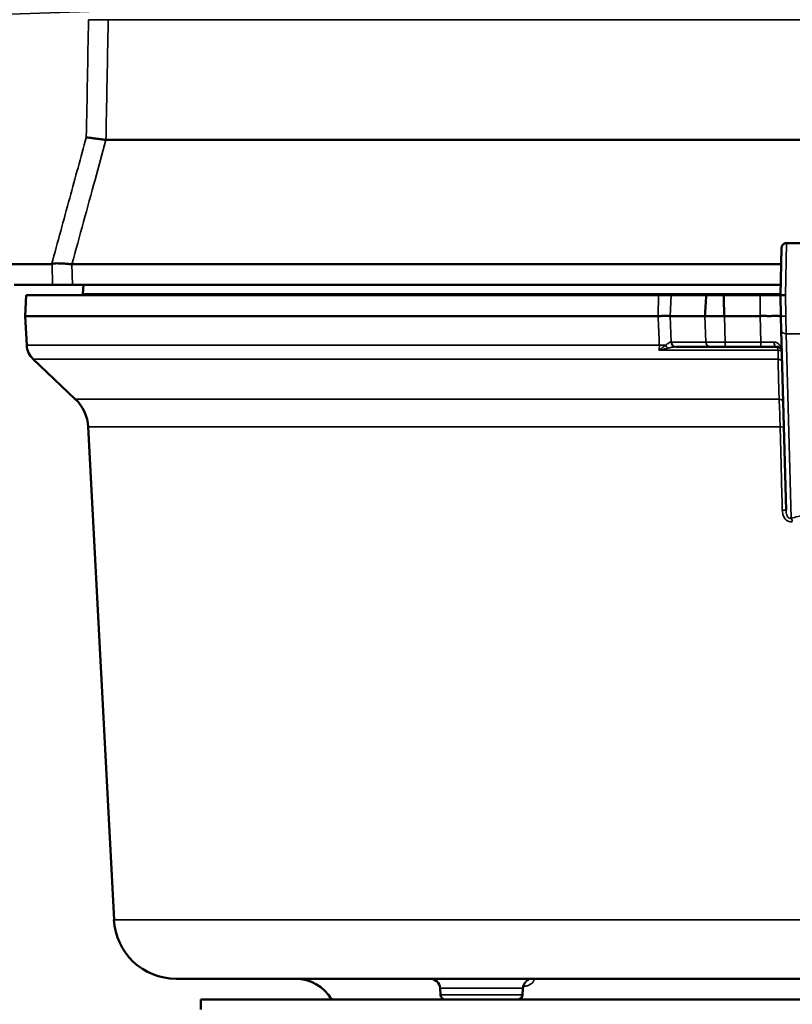
# Model space of a CAD drawing. Units: inches. Extents: x 0.4 to 58.3, y 0.4 to 45.
# Drawn here: x 14.2 to 18.8, y 15.4 to 21.3 of the extents above; entities that cross this region are included whole.
import ezdxf

# ---------------------------------------------------------------- set-up
doc = ezdxf.new("R2010")
doc.units = ezdxf.units.IN
doc.header["$LTSCALE"] = 2.666667
doc.header["$MEASUREMENT"] = 0
for name, color, linetype, lineweight in [('Dimension (ANSI)', 7, 'Continuous', 25), ('Visible (ANSI)', 7, 'Continuous', 50), ('Visible Narrow (ANSI)', 7, 'Continuous', 35)]:
    doc.layers.add(name, color=color, linetype=linetype, lineweight=lineweight)
doc.styles.add('Note Text (ANSI)', font='tahoma.ttf')
doc.dimstyles.new('Default (ANSI)', dxfattribs={"dimscale": 2.666667, "dimtxt": 0.15, "dimasz": 0.098425, "dimexe": 0.125, "dimexo": 0.0625, "dimgap": 0.031496, "dimtad": 0, "dimtih": 1, "dimtoh": 1, "dimrnd": 1e-08, "dimzin": 4, "dimdsep": 46, "dimtxsty": 'Note Text (ANSI)', "dimcen": 0.09, "dimdle": 0.393701, "dimclrd": 256, "dimclre": 256, "dimclrt": 256, "dimadec": 0, "dimazin": 1, "dimtfac": 1, "dimtofl": 0, "dimtmove": 0, "dimatfit": 3, "dimfxl": 1, "dimtolj": 1, "dimtzin": 4, "dimlwd": -1, "dimlwe": -1, "dimarcsym": 0})

# ---------------------------------------------------------------- blocks, each defined once
blk = doc.blocks.new('*D19')
at = {"layer": 'Defpoints', "color": 0, "transparency": 16777216}
for p in [(26.0605, 24.2133), (7.4228, 19.8643), (26.0605, 19.8643)]:
    blk.add_point(p, dxfattribs=at)
at = {"layer": 'Dimension (ANSI)', "transparency": 16777216}
for p, q in [((7.4228, 20.0309), (7.4228, 24.5467)), ((26.0605, 20.0309), (26.0605, 24.5467)), ((7.6853, 24.2133), (15.7927, 24.2133)), ((25.798, 24.2133), (17.6907, 24.2133))]:
    blk.add_line(p, q, dxfattribs=at)
for points in [[(7.6853, 24.2571), (7.6853, 24.1696), (7.4228, 24.2133)], [(25.798, 24.2571), (25.798, 24.1696), (26.0605, 24.2133)]]:
    blk.add_solid(points, dxfattribs=at)
at = {"layer": 'Dimension (ANSI)', "transparency": 16777216, "insert": (16.7417, 24.8129), "char_height": 0.4, "attachment_point": 2, "style": 'Note Text (ANSI)'}
blk.add_mtext('\\A1; \\fTahoma|b0|i0;\\H0.4000;18.64"\\P[473]', dxfattribs=at)
blk = doc.blocks.new('*D22')
at = {"layer": 'Defpoints', "color": 0, "transparency": 16777216}
for p in [(18.3681, 21.7705), (5.0042, 17.6143), (8.7305, 17.6143)]:
    blk.add_point(p, dxfattribs=at)
at = {"layer": 'Dimension (ANSI)', "transparency": 16777216}
for p, q in [((18.2014, 21.7705), (4.6709, 21.7705)), ((5.0042, 21.508), (5.0042, 20.3751)), ((5.0042, 17.8767), (5.0042, 19.0096)), ((8.5639, 17.6143), (4.6709, 17.6143))]:
    blk.add_line(p, q, dxfattribs=at)
for points in [[(4.9604, 21.508), (5.0479, 21.508), (5.0042, 21.7705)], [(4.9604, 17.8767), (5.0479, 17.8767), (5.0042, 17.6143)]]:
    blk.add_solid(points, dxfattribs=at)
at = {"layer": 'Dimension (ANSI)', "transparency": 16777216, "insert": (5.0042, 19.6924), "char_height": 0.4, "attachment_point": 5, "style": 'Note Text (ANSI)'}
blk.add_mtext('\\A1; 4.16"\\P[106]', dxfattribs=at)

msp = doc.modelspace()

# ---------------------------------------------------------------- linework, layer by layer
at = {"layer": 'Visible (ANSI)'}
for p, q in [((14.6715, 20.6143), (19.1741, 20.6143)), ((18.7456, 19.9625), (18.7381, 19.6768)), ((18.7756, 19.9918), (18.7756, 19.9918)), ((18.7756, 19.9918), (18.9457, 19.9918)), ((10.4061, 19.8643), (14.344, 19.8643)), ((14.4667, 19.8643), (18.743, 19.8643)), ((14.3501, 19.7393), (14.1181, 19.7393)), ((14.3501, 19.7393), (14.4689, 19.7393)), ((18.7397, 19.7393), (14.4689, 19.7393)), ((14.5358, 19.7393), (14.5329, 19.685)), ((14.1912, 19.6768), (14.1847, 19.5518)), ((18.0033, 19.6768), (14.1912, 19.6768)), ((18.2904, 19.6768), (18.0798, 19.6768)), ((18.6165, 19.6768), (18.3958, 19.6768)), ((18.7381, 19.6768), (18.7414, 19.5518)), ((14.1847, 19.5518), (18.0009, 19.5518)), ((14.1938, 19.3766), (14.1847, 19.5518)), ((18.2828, 19.5518), (18.0737, 19.5518)), ((18.6165, 19.5518), (18.4001, 19.5518)), ((18.7414, 19.5518), (18.7436, 19.4655)), ((18.772, 18.3815), (18.7436, 19.4655)), ((18.3167, 19.3668), (18.1083, 19.3668)), ((18.4058, 19.3668), (18.3167, 19.3668)), ((18.6206, 19.3668), (18.4058, 19.3668)), ((18.717, 19.3668), (18.6206, 19.3668)), ((14.4868, 19.0512), (14.2326, 19.2924)), ((14.7201, 15.9121), (14.5644, 18.883)), ((18.7509, 18.3667), (18.7509, 18.3667)), ((15.0945, 15.5568), (25.1417, 15.5568)), ((16.6887, 15.4602), (16.6866, 15.4999)), ((17.1836, 15.4602), (17.1856, 15.4992)), ((15.2431, 15.4318), (24.9931, 15.4318)), ((15.2431, 15.3718), (15.2431, 15.4318))]:
    msp.add_line(p, q, dxfattribs=at)
for centre, radius, start, end in [((14.4031, 19.6918), 0.13, 353.37419, 357), ((14.3187, 19.3831), 0.125, 183, 226.5), ((14.3147, 18.8699), 0.25, 3, 46.5), ((15.0945, 15.9318), 0.375, 183, 270), ((15.8154, 15.3068), 0.25, 30, 90), ((16.6267, 15.4968), 0.06, 3, 90), ((16.7186, 15.4618), 0.03, 183, 270), ((17.1536, 15.4618), 0.03, 270, 357)]:
    msp.add_arc(centre, radius, start, end, dxfattribs=at)
for centre, major_axis, ratio, start_param, end_param in [((14.6721, 20.6286), (-0.0007, -0.0144), 0.445824, 6.277043, 6.30614), ((14.4666, 19.8832), (-0.0002, 0.019), 0.419132, 3.116377, 3.138054), ((18.4002, 21.5098), (0.1879, 3.0743), 0.000963, 4.021987, 4.073644), ((18.5012, 21.5098), (0.0026, -3.0743), 0.043372, 5.351156, 5.402813), ((18.7681, 19.6768), (0.03, 0), 0.00001, 3.142091, 4.712685)]:
    msp.add_ellipse(centre, major_axis=major_axis, ratio=ratio, start_param=start_param, end_param=end_param, dxfattribs=at)
for points, knots in [([(14.6714, 20.6143), (14.6673, 20.6145), (14.6615, 20.6151), (14.6462, 20.6167), (14.6367, 20.6178), (14.6152, 20.6205), (14.6032, 20.6221), (14.5786, 20.6254), (14.5661, 20.6272), (14.5533, 20.629), (14.5532, 20.629), (14.5531, 20.629)], [-0.3982007, -0.3982007, -0.3982007, -0.3982007, -0.3011149, -0.3011149, -0.1988716, -0.1988716, -0.0970135, -0.0970135, 0, 0, 0.0009366, 0.0009366, 0.0009366, 0.0009366]), ([(18.7456, 19.9625), (18.7457, 19.9658), (18.7463, 19.969), (18.7485, 19.9751), (18.7501, 19.9779), (18.7541, 19.9829), (18.7565, 19.9851), (18.7618, 19.9886), (18.7648, 19.9899), (18.7704, 19.9914), (18.773, 19.9918), (18.7756, 19.9918)], [0, 0, 0, 0, 0.0246432, 0.0246432, 0.0489093, 0.0489093, 0.0731894, 0.0731894, 0.0974696, 0.0974696, 0.1172131, 0.1172131, 0.1172131, 0.1172131]), ([(14.3477, 19.8651), (14.3535, 19.8677), (14.3603, 19.8687), (14.3731, 19.8696), (14.3794, 19.8696), (14.3976, 19.8692), (14.4095, 19.8685), (14.4319, 19.8669), (14.4415, 19.8661), (14.4568, 19.8649), (14.4626, 19.8645), (14.4666, 19.8643)], [0.0000011, 0.0000011, 0.0000011, 0.0000011, 0.0480425, 0.0480425, 0.0870607, 0.0870607, 0.1527357, 0.1527357, 0.2154321, 0.2154321, 0.27479, 0.27479, 0.27479, 0.27479]), ([(18.2906, 19.6768), (18.2992, 19.6768), (18.3137, 19.6768), (18.3508, 19.6768), (18.3731, 19.6768), (18.3957, 19.6768)], [5.710156, 5.710156, 5.710156, 5.710156, 6.283185, 6.283185, 6.856214, 6.856214, 6.856214, 6.856214]), ([(18.6165, 19.6768), (18.6368, 19.6768), (18.6571, 19.6768), (18.7034, 19.6768), (18.7261, 19.6768), (18.7381, 19.6768)], [2.423514, 2.423514, 2.423514, 2.423514, 2.886152, 2.886152, 3.604231, 3.604231, 3.604231, 3.604231]), ([(18.0737, 19.5518), (18.0707, 19.5518), (18.0668, 19.5519), (18.0573, 19.5522), (18.0517, 19.5523), (18.039, 19.5523), (18.032, 19.5522), (18.017, 19.5519), (18.0092, 19.5518), (18.0009, 19.5518)], [-0.2719023, -0.2719023, -0.2719023, -0.2719023, -0.2046727, -0.2046727, -0.1359221, -0.1359221, -0.0671878, -0.0671878, 0, 0, 0, 0]), ([(18.2829, 19.5518), (18.2916, 19.5518), (18.3077, 19.5518), (18.3285, 19.5518), (18.3493, 19.5518), (18.3747, 19.5518), (18.4001, 19.5518)], [5.67336, 5.67336, 5.67336, 5.67336, 6.283185, 6.283185, 6.283185, 6.893011, 6.893011, 6.893011, 6.893011]), ([(18.7413, 19.5532), (18.7413, 19.553), (18.7406, 19.5525), (18.7371, 19.5517), (18.7344, 19.5517), (18.7265, 19.5523), (18.7182, 19.5532), (18.6953, 19.5526), (18.6825, 19.5514), (18.6577, 19.552), (18.6497, 19.5524), (18.6332, 19.5529), (18.6249, 19.553), (18.6165, 19.5529)], [0.0029695, 0.0029695, 0.0029695, 0.0029695, 0.0653216, 0.0653216, 0.1398329, 0.1398329, 0.2687409, 0.2687409, 0.3594015, 0.3594015, 0.4000425, 0.4000425, 0.4405246, 0.4405246, 0.4405246, 0.4405246]), ([(18.717, 19.3668), (18.7196, 19.3668), (18.7219, 19.3664), (18.724, 19.3659), (18.7263, 19.3654), (18.7283, 19.3646), (18.7302, 19.3637), (18.7304, 19.3636), (18.7307, 19.3634), (18.731, 19.3633), (18.7326, 19.3625), (18.734, 19.3615), (18.7353, 19.3605), (18.7368, 19.3593), (18.7382, 19.358), (18.7395, 19.3566), (18.7396, 19.3564), (18.7398, 19.3562), (18.74, 19.356), (18.741, 19.3548), (18.7419, 19.3536), (18.7427, 19.3523), (18.7436, 19.3507), (18.7444, 19.3492), (18.745, 19.3476), (18.745, 19.3474), (18.7451, 19.3473), (18.7451, 19.3471), (18.7457, 19.3457), (18.7461, 19.3442), (18.7464, 19.3426), (18.7468, 19.341), (18.7469, 19.3392), (18.747, 19.3375)], [0, 0, 0, 0, 0.113118, 0.113118, 0.113118, 0.232115, 0.232115, 0.232115, 0.25, 0.25, 0.25, 0.355155, 0.355155, 0.355155, 0.481279, 0.481279, 0.481279, 0.5, 0.5, 0.5, 0.609379, 0.609379, 0.609379, 0.738536, 0.738536, 0.738536, 0.75, 0.75, 0.75, 0.868864, 0.868864, 0.868864, 1, 1, 1, 1]), ([(17.1996, 15.5334), (17.1996, 15.5334), (17.199, 15.5329), (17.1966, 15.5301), (17.1952, 15.5283), (17.1926, 15.5239), (17.1917, 15.5224), (17.1897, 15.5181), (17.1886, 15.5151), (17.1867, 15.5083), (17.186, 15.5045), (17.1857, 15.5001), (17.1856, 15.4997), (17.1856, 15.4992)], [1.1002287, 1.1002287, 1.1002287, 1.1002287, 1.1670898, 1.1670898, 1.2144341, 1.2144341, 1.2340297, 1.2340297, 1.2632242, 1.2632242, 1.2947359, 1.2947359, 1.2982676, 1.2982676, 1.2982676, 1.2982676])]:
    msp.add_open_spline(points, degree=3, knots=knots, dxfattribs=at)
for points in [[(14.3477, 19.8651), (14.3465, 19.8646), (14.3453, 19.8643), (14.344, 19.8643)], [(18.0033, 19.6768), (18.0388, 19.6768), (18.0669, 19.6768), (18.0798, 19.6768)], [(18.1083, 19.3668), (18.1079, 19.3668), (18.1075, 19.3668), (18.1071, 19.3668)]]:
    msp.add_open_spline(points, degree=3, dxfattribs=at)
at = {"layer": 'Visible Narrow (ANSI)'}
for p, q in [((14.6851, 21.3382), (25.8406, 21.3382)), ((18.7681, 19.6768), (18.7756, 19.9918)), ((14.3501, 19.7393), (14.3477, 19.8651)), ((14.4666, 19.8643), (14.4689, 19.7393)), ((18.7383, 19.685), (14.5329, 19.685)), ((18.0009, 19.5518), (18.0033, 19.6768)), ((18.0798, 19.6768), (18.0737, 19.5518)), ((18.6165, 19.5523), (18.6165, 19.6768)), ((18.7711, 19.5518), (18.7681, 19.6768)), ((18.0737, 19.5518), (18.0801, 19.3952)), ((18.2885, 19.3952), (18.2828, 19.5517)), ((18.4001, 19.5517), (18.4058, 19.3952)), ((18.6206, 19.3952), (18.6165, 19.5523)), ((18.7736, 19.4441), (18.7711, 19.5518)), ((18.7736, 19.4441), (18.9457, 19.4441)), ((18.7736, 19.4441), (18.8027, 18.3336)), ((18.008, 19.3766), (14.1938, 19.3766)), ((18.0801, 19.3952), (18.2885, 19.3952)), ((18.4058, 19.3952), (18.6206, 19.3952)), ((18.4058, 19.3668), (18.4058, 19.3952)), ((18.6206, 19.3668), (18.6206, 19.3952)), ((18.7236, 19.2924), (14.2326, 19.2924)), ((18.7237, 19.3457), (18.0051, 19.3457)), ((14.4868, 19.0512), (18.7301, 19.0512)), ((14.5644, 18.883), (18.7364, 18.883)), ((25.5162, 15.9121), (14.7201, 15.9121)), ((17.1851, 15.4999), (16.6866, 15.4999)), ((17.1836, 15.4602), (16.6887, 15.4602))]:
    msp.add_line(p, q, dxfattribs=at)
for centre, major_axis, ratio, start_param, end_param in [((14.5665, 21.3415), (0.125, -0.0024), 0.026172, 4.712884, 5.963735), ((18.7736, 19.4662), (-0.03, -0.0008), 0.738518, 0, 1.55146), ((17.9636, 19.37), (-0.1249, -0.0051), 0.040371, 3.984936, 4.346764), ((18.0664, 19.3789), (0.0141, -0.0265), 0.634546, 4.449152, 5.241422), ((17.963, 19.3967), (0.1247, -0.0012), 0.009678, 5.91214, 5.934133), ((18.1071, 19.3968), (0, -0.03), 0.931952, 4.765261, 6.283185), ((18.1083, 19.3968), (0, -0.03), 0.939693, 4.764749, 6.283185), ((18.406, 19.3968), (-0.125, -0.0011), 0.012542, 0.349415, 1.569227), ((18.3167, 19.3968), (0, -0.03), 0.939693, 4.764749, 6.283185), ((18.6204, 19.3968), (-0.1251, 0.0008), 0.012543, 1.572574, 2.243822), ((18.717, 19.3968), (0, -0.03), 0.622772, 4.769638, 6.283185), ((18.717, 19.3368), (0, 0.03), 0.235585, 5.016025, 6.283185), ((18.7187, 19.2707), (0.03, 0.0008), 0.733104, 0, 1.387748), ((18.717, 19.3368), (0.03, 0.0008), 0.301264, 0, 1.336089), ((18.725, 19.0295), (0.03, 0.0008), 0.733853, 0, 1.381069), ((18.7289, 18.8814), (0.03, 0.0008), 0.047314, 0, 1.318388), ((18.742, 18.3807), (0.03, 0.0008), 0.047331, 0, 1.319609), ((20.1181, 13.6409), (5.3018, 0), 0.913688, 1.805724, 1.821518), ((18.8027, 18.3115), (0.0068, -0.0292), 0.242225, 1.567864, 2.373453), ((17.2449, 15.4968), (0, 0.06), 0.997752, 0, 1.518436)]:
    msp.add_ellipse(centre, major_axis=major_axis, ratio=ratio, start_param=start_param, end_param=end_param, dxfattribs=at)
for points, knots in [([(14.5704, 21.3877), (13.9377, 21.3663), (13.3051, 21.3447), (12.6725, 21.323), (11.9188, 21.2972), (11.1652, 21.2712), (10.4116, 21.2452)], [0, 0, 0, 0, 0.456357, 0.456357, 0.456357, 1, 1, 1, 1]), ([(14.6851, 21.3382), (14.6835, 21.2549), (14.682, 21.1716), (14.6804, 21.0883), (14.6774, 20.9303), (14.6744, 20.7723), (14.6714, 20.6143)], [0, 0, 0, 0, 0.00635, 0.00635, 0.00635, 0.01839702, 0.01839702, 0.01839702, 0.01839702]), ([(14.344, 19.8643), (14.3803, 19.9973), (14.4167, 20.1303), (14.453, 20.2633), (14.4864, 20.3852), (14.5197, 20.5071), (14.5531, 20.629)], [0, 0, 0, 0, 0.01051186, 0.01051186, 0.01051186, 0.02014532, 0.02014532, 0.02014532, 0.02014532]), ([(14.6715, 20.6143), (14.6496, 20.5339), (14.6276, 20.4535), (14.6057, 20.3732), (14.5593, 20.2035), (14.513, 20.0339), (14.4667, 19.8643)], [0, 0, 0, 0, 0.00635, 0.00635, 0.00635, 0.01975447, 0.01975447, 0.01975447, 0.01975447]), ([(18.7414, 19.5518), (18.7414, 19.5518), (18.7414, 19.5518), (18.7414, 19.5518), (18.7414, 19.5517), (18.7414, 19.5517), (18.7414, 19.5517), (18.7415, 19.5517), (18.7415, 19.5517), (18.7415, 19.5517), (18.7416, 19.5517), (18.7416, 19.5517), (18.7416, 19.5517), (18.7417, 19.5517), (18.7417, 19.5517), (18.7418, 19.5517), (18.7418, 19.5517), (18.7419, 19.5517), (18.742, 19.5517), (18.742, 19.5517), (18.7421, 19.5517), (18.7422, 19.5517), (18.7422, 19.5517), (18.7423, 19.5517), (18.7424, 19.5517), (18.7425, 19.5517), (18.7426, 19.5517), (18.7426, 19.5517), (18.7427, 19.5517), (18.7428, 19.5517), (18.7429, 19.5517), (18.743, 19.5517), (18.7431, 19.5517), (18.7432, 19.5517), (18.7434, 19.5517), (18.7435, 19.5517), (18.7436, 19.5517), (18.7437, 19.5517), (18.7438, 19.5517), (18.744, 19.5516), (18.7441, 19.5516), (18.7442, 19.5516), (18.7444, 19.5516), (18.7445, 19.5516), (18.7446, 19.5516), (18.7448, 19.5516), (18.7449, 19.5516), (18.7451, 19.5516), (18.7452, 19.5516), (18.7454, 19.5516), (18.7455, 19.5516), (18.7457, 19.5516), (18.7458, 19.5516), (18.746, 19.5516), (18.7462, 19.5516), (18.7463, 19.5516), (18.7465, 19.5516), (18.7467, 19.5516), (18.7468, 19.5516), (18.747, 19.5516), (18.7472, 19.5516), (18.7474, 19.5516), (18.7476, 19.5516), (18.7477, 19.5516), (18.7479, 19.5516), (18.7481, 19.5516), (18.7483, 19.5516), (18.7485, 19.5516), (18.7487, 19.5516), (18.7489, 19.5516), (18.7491, 19.5516), (18.7493, 19.5516), (18.7495, 19.5516), (18.7497, 19.5516), (18.7499, 19.5516), (18.7501, 19.5516), (18.7503, 19.5516), (18.7505, 19.5516), (18.7507, 19.5516), (18.751, 19.5516), (18.7512, 19.5516), (18.7514, 19.5516), (18.7516, 19.5516), (18.7518, 19.5516), (18.7521, 19.5516), (18.7523, 19.5516), (18.7525, 19.5516), (18.7527, 19.5516), (18.753, 19.5516), (18.7532, 19.5516), (18.7534, 19.5516), (18.7537, 19.5516), (18.7539, 19.5516), (18.7541, 19.5516), (18.7544, 19.5516), (18.7546, 19.5516), (18.7548, 19.5516), (18.7551, 19.5516), (18.7553, 19.5516), (18.7556, 19.5516), (18.7558, 19.5516), (18.7561, 19.5516), (18.7563, 19.5516), (18.7566, 19.5516), (18.7568, 19.5516), (18.757, 19.5516), (18.7573, 19.5516), (18.7575, 19.5516), (18.7578, 19.5516), (18.758, 19.5516), (18.7583, 19.5516), (18.7586, 19.5516), (18.7588, 19.5516), (18.7591, 19.5516), (18.7593, 19.5517), (18.7596, 19.5517), (18.7598, 19.5517), (18.7601, 19.5517), (18.7603, 19.5517), (18.7606, 19.5517), (18.7609, 19.5517), (18.7611, 19.5517), (18.7614, 19.5517), (18.7616, 19.5517), (18.7619, 19.5517), (18.7622, 19.5517), (18.7624, 19.5517), (18.7627, 19.5517), (18.7629, 19.5517), (18.7632, 19.5517), (18.7635, 19.5517), (18.7637, 19.5517), (18.764, 19.5517), (18.7643, 19.5517), (18.7645, 19.5517), (18.7648, 19.5517), (18.765, 19.5517), (18.7653, 19.5517), (18.7656, 19.5517), (18.7658, 19.5517), (18.7661, 19.5517), (18.7664, 19.5517), (18.7666, 19.5517), (18.7669, 19.5517), (18.7672, 19.5517), (18.7674, 19.5517), (18.7677, 19.5517), (18.7679, 19.5517), (18.7682, 19.5517), (18.7685, 19.5517), (18.7687, 19.5517), (18.769, 19.5517), (18.7693, 19.5517), (18.7695, 19.5517), (18.7698, 19.5517), (18.77, 19.5518), (18.7703, 19.5518), (18.7706, 19.5518), (18.7708, 19.5518), (18.7711, 19.5518)], [0, 0, 0, 0, 0.0223488, 0.0223488, 0.0223488, 0.0445566, 0.0445566, 0.0445566, 0.0666231, 0.0666231, 0.0666231, 0.0885483, 0.0885483, 0.0885483, 0.110332, 0.110332, 0.110332, 0.1319743, 0.1319743, 0.1319743, 0.153475, 0.153475, 0.153475, 0.1748343, 0.1748343, 0.1748343, 0.196052, 0.196052, 0.196052, 0.2171283, 0.2171283, 0.2171283, 0.2380634, 0.2380634, 0.2380634, 0.2588573, 0.2588573, 0.2588573, 0.2795102, 0.2795102, 0.2795102, 0.3000225, 0.3000225, 0.3000225, 0.3203945, 0.3203945, 0.3203945, 0.3406264, 0.3406264, 0.3406264, 0.3607187, 0.3607187, 0.3607187, 0.3806719, 0.3806719, 0.3806719, 0.4004866, 0.4004866, 0.4004866, 0.4201632, 0.4201632, 0.4201632, 0.4397025, 0.4397025, 0.4397025, 0.4591052, 0.4591052, 0.4591052, 0.478372, 0.478372, 0.478372, 0.4975039, 0.4975039, 0.4975039, 0.5165017, 0.5165017, 0.5165017, 0.5353664, 0.5353664, 0.5353664, 0.5540992, 0.5540992, 0.5540992, 0.5727011, 0.5727011, 0.5727011, 0.5911733, 0.5911733, 0.5911733, 0.6095171, 0.6095171, 0.6095171, 0.6277338, 0.6277338, 0.6277338, 0.645825, 0.645825, 0.645825, 0.663792, 0.663792, 0.663792, 0.6816365, 0.6816365, 0.6816365, 0.6993601, 0.6993601, 0.6993601, 0.7169645, 0.7169645, 0.7169645, 0.7344514, 0.7344514, 0.7344514, 0.7518229, 0.7518229, 0.7518229, 0.7690807, 0.7690807, 0.7690807, 0.7862269, 0.7862269, 0.7862269, 0.8032635, 0.8032635, 0.8032635, 0.8201928, 0.8201928, 0.8201928, 0.8370168, 0.8370168, 0.8370168, 0.8537379, 0.8537379, 0.8537379, 0.8703584, 0.8703584, 0.8703584, 0.8868807, 0.8868807, 0.8868807, 0.9033072, 0.9033072, 0.9033072, 0.9196405, 0.9196405, 0.9196405, 0.9358831, 0.9358831, 0.9358831, 0.9520377, 0.9520377, 0.9520377, 0.9681069, 0.9681069, 0.9681069, 0.9840934, 0.9840934, 0.9840934, 0.9999999, 0.9999999, 0.9999999, 0.9999999]), ([(18.0465, 19.3772), (18.039, 19.3716), (18.0311, 19.3653), (18.0229, 19.3591), (18.0171, 19.3546), (18.0112, 19.3502), (18.0051, 19.3457)], [0, 0, 0, 0, 0.581487, 0.581487, 0.581487, 1, 1, 1, 1]), ([(18.0051, 19.3457), (18.0064, 19.3505), (18.0073, 19.3555), (18.0078, 19.3606), (18.0083, 19.3658), (18.0084, 19.3712), (18.008, 19.3766)], [0, 0, 0, 0, 0.5, 0.5, 0.5, 1, 1, 1, 1]), ([(18.059, 19.3578), (18.0505, 19.3558), (18.0418, 19.3537), (18.033, 19.3517), (18.0328, 19.3517), (18.0327, 19.3516), (18.0326, 19.3516), (18.0281, 19.3506), (18.0235, 19.3496), (18.019, 19.3486), (18.0144, 19.3476), (18.0098, 19.3466), (18.0051, 19.3457)], [0, 0, 0, 0, 0.4927107, 0.4927107, 0.4927107, 0.5, 0.5, 0.5, 0.75, 0.75, 0.75, 1, 1, 1, 1]), ([(18.0465, 19.3772), (18.0533, 19.3817), (18.0594, 19.386), (18.0704, 19.3927), (18.0753, 19.3951), (18.0791, 19.3952)], [0, 0, 0, 0, 0.5, 0.5, 1, 1, 1, 1]), ([(18.1071, 19.3668), (18.1038, 19.3668), (18.1004, 19.3665), (18.0969, 19.366), (18.0931, 19.3655), (18.0893, 19.3648), (18.0853, 19.364), (18.085, 19.3639), (18.0847, 19.3638), (18.0843, 19.3638), (18.0763, 19.3621), (18.0678, 19.36), (18.059, 19.3578)], [0, 0, 0, 0, 0.233566, 0.233566, 0.233566, 0.480501, 0.480501, 0.480501, 0.5, 0.5, 0.5, 1, 1, 1, 1]), ([(18.6983, 19.395), (18.7024, 19.3951), (18.7062, 19.3945), (18.7097, 19.3934), (18.7098, 19.3934), (18.7099, 19.3934), (18.7101, 19.3933), (18.7135, 19.3923), (18.7167, 19.3908), (18.7196, 19.3891), (18.7198, 19.389), (18.72, 19.3889), (18.7202, 19.3888), (18.723, 19.387), (18.7256, 19.385), (18.7279, 19.3828), (18.7304, 19.3805), (18.7327, 19.3779), (18.7347, 19.3752), (18.7348, 19.375), (18.7349, 19.3748), (18.7351, 19.3746), (18.7369, 19.372), (18.7385, 19.3693), (18.7399, 19.3665), (18.7414, 19.3635), (18.7426, 19.3604), (18.7437, 19.3573), (18.7437, 19.3571), (18.7438, 19.357), (18.7438, 19.3568), (18.7448, 19.3538), (18.7455, 19.3507), (18.746, 19.3476), (18.7466, 19.3442), (18.7469, 19.3409), (18.747, 19.3375)], [0, 0, 0, 0, 0.120638, 0.120638, 0.120638, 0.125, 0.125, 0.125, 0.24244, 0.24244, 0.24244, 0.25, 0.25, 0.25, 0.366048, 0.366048, 0.366048, 0.490986, 0.490986, 0.490986, 0.5, 0.5, 0.5, 0.617042, 0.617042, 0.617042, 0.744239, 0.744239, 0.744239, 0.75, 0.75, 0.75, 0.871886, 0.871886, 0.871886, 1, 1, 1, 1]), ([(18.7236, 19.2924), (18.7238, 19.2997), (18.7239, 19.3078), (18.724, 19.3213), (18.7239, 19.326), (18.7239, 19.3357), (18.7238, 19.3407), (18.7237, 19.3457)], [0, 0, 0, 0, 0.5, 0.5, 0.75, 0.75, 1, 1, 1, 1]), ([(18.7301, 19.0512), (18.7298, 19.0648), (18.7294, 19.0784), (18.729, 19.092), (18.7276, 19.1463), (18.7261, 19.2007), (18.7246, 19.2551), (18.7243, 19.2675), (18.724, 19.28), (18.7236, 19.2924)], [0, 0, 0, 0, 0.001524, 0.001524, 0.001524, 0.007620001, 0.007620001, 0.007620001, 0.0090155, 0.0090155, 0.0090155, 0.0090155]), ([(18.7364, 18.883), (18.736, 18.899), (18.7355, 18.9149), (18.7346, 18.9456), (18.7341, 18.9604), (18.7333, 18.982), (18.733, 18.9891), (18.7325, 19.0028), (18.7322, 19.0094), (18.7313, 19.0285), (18.7307, 19.0403), (18.7301, 19.0512)], [0, 0, 0, 0, 0.25, 0.25, 0.5, 0.5, 0.625, 0.625, 0.75, 0.75, 1, 1, 1, 1]), ([(18.7495, 18.3823), (18.7489, 18.4023), (18.7484, 18.4222), (18.7458, 18.5221), (18.742, 18.669), (18.7381, 18.8159), (18.7364, 18.883)], [0, 0, 0, 0, 0.001524, 0.001524, 0.00762, 0.01273597, 0.01273597, 0.01273597, 0.01273597]), ([(18.8098, 18.313), (18.8056, 18.312), (18.8012, 18.3117), (18.7969, 18.312), (18.7926, 18.3124), (18.7883, 18.3135), (18.7843, 18.3152), (18.7823, 18.3161), (18.7804, 18.3171), (18.7785, 18.3183), (18.7767, 18.3195), (18.7749, 18.3208), (18.7732, 18.3222), (18.7724, 18.3229), (18.7716, 18.3237), (18.7708, 18.3245), (18.7684, 18.3268), (18.7663, 18.3293), (18.7644, 18.332), (18.7618, 18.3356), (18.7596, 18.3395), (18.7578, 18.3435), (18.756, 18.3476), (18.7545, 18.3518), (18.7533, 18.3561), (18.7521, 18.3603), (18.7512, 18.3647), (18.7505, 18.369), (18.7499, 18.3734), (18.7496, 18.3778), (18.7495, 18.3823)], [0, 0, 0, 0, 0.125, 0.125, 0.125, 0.25, 0.25, 0.25, 0.3125, 0.3125, 0.3125, 0.375, 0.375, 0.375, 0.40625, 0.40625, 0.40625, 0.5, 0.5, 0.5, 0.625, 0.625, 0.625, 0.75, 0.75, 0.75, 0.875, 0.875, 0.875, 1, 1, 1, 1]), ([(18.772, 18.3815), (18.7722, 18.3762), (18.7726, 18.3708), (18.7735, 18.3655), (18.7744, 18.3601), (18.7757, 18.3548), (18.7778, 18.3496), (18.7788, 18.347), (18.78, 18.3445), (18.7815, 18.3421), (18.7831, 18.3397), (18.7849, 18.3375), (18.7871, 18.3357), (18.7894, 18.3339), (18.7921, 18.3326), (18.7948, 18.3322), (18.7976, 18.3319), (18.8003, 18.3325), (18.8027, 18.3336)], [0, 0, 0, 0, 0.25, 0.25, 0.25, 0.5, 0.5, 0.5, 0.625, 0.625, 0.625, 0.75, 0.75, 0.75, 0.875, 0.875, 0.875, 1, 1, 1, 1]), ([(17.2449, 15.5568), (17.2495, 15.5568), (17.252, 15.5542), (17.252, 15.5481), (17.2514, 15.5457), (17.2489, 15.5403), (17.247, 15.5375), (17.2419, 15.5316), (17.2387, 15.5287), (17.2307, 15.523), (17.226, 15.5203), (17.215, 15.5156), (17.2088, 15.5137), (17.1973, 15.5116), (17.1924, 15.511), (17.1873, 15.5106)], [0, 0, 0, 0, 0.125, 0.125, 0.1875, 0.1875, 0.25, 0.25, 0.3125, 0.3125, 0.375, 0.375, 0.4375, 0.4375, 0.4771884, 0.4771884, 0.4771884, 0.4771884])]:
    msp.add_open_spline(points, degree=3, knots=knots, dxfattribs=at)
for points in [[(14.5531, 20.629), (14.5576, 20.8654), (14.562, 21.1018), (14.5665, 21.3382)], [(18.008, 19.3766), (18.0057, 19.435), (18.0033, 19.4934), (18.0009, 19.5518)], [(17.1856, 15.4992), (17.1856, 15.4997), (17.1855, 15.4999), (17.1851, 15.4999)]]:
    msp.add_open_spline(points, degree=3, dxfattribs=at)

# ---------------------------------------------------------------- dimensions: what is measured, and where the dimension line sits
at = {"layer": 'Dimension (ANSI)'}
for base, p1, p2, angle, text, override, picture, middle in [((26.0605, 24.2133), (7.4228, 19.8643), (26.0605, 19.8643), 180, ' \\fTahoma|b0|i0;\\H0.4000;<>"\\X[473]', {"dimgap": 0.031496, "dimtih": 0, "dimtoh": 0, "dimdec": 2, "dimpost": '\\X', "dimtol": 0, "dimlim": 0, "dimtp": 0, "dimtm": 0, "dimtdec": 2, "dimatfit": 1, "dimtvp": -0.25}, '*D19', (16.7417, 24.2133)), ((5.0042, 17.6143), (18.3681, 21.7705), (8.7305, 17.6143), 270, ' <>"\\X[106]', {"dimgap": 0.031496, "dimdec": 2, "dimpost": '\\X', "dimtol": 0, "dimlim": 0, "dimtp": 0, "dimtm": 0, "dimtdec": 2, "dimatfit": 1}, '*D22', (5.0042, 19.6924))]:
    dim = msp.add_linear_dim(base=base, p1=p1, p2=p2, angle=angle, text=text, dimstyle='Default (ANSI)', override=override, dxfattribs=at)
    dim.commit()
    dim.dimension.update_dxf_attribs({"geometry": picture, "text_midpoint": middle, "dimtype": 160})

doc.saveas('drawing.dxf')
